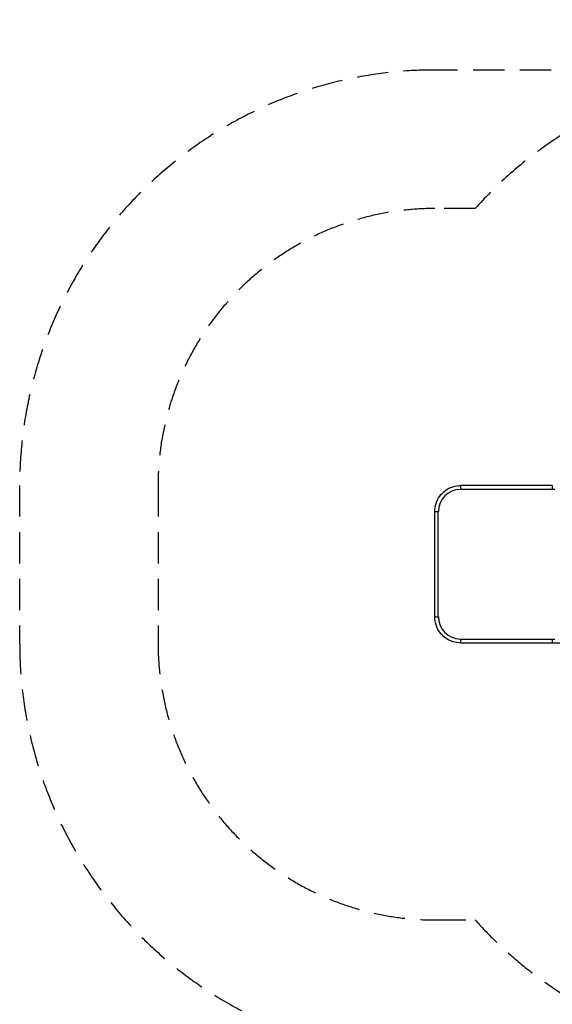
# Model space of a CAD drawing. Units: millimetres. Extents: x -5472 to 3166, y -3770 to 3124.
# Drawn here: x -5472 to -3547, y -431 to 3124 of the extents above; entities that cross this region are included whole.
import ezdxf

# ---------------------------------------------------------------- set-up
doc = ezdxf.new("R2010")
doc.units = ezdxf.units.MM
doc.header["$LTSCALE"] = 45
doc.linetypes.add('DASHED', pattern=[0.75, 0.5, -0.25])
doc.layers.add('SW_Toestellen', color=2, linetype='Continuous')

msp = doc.modelspace()

# ---------------------------------------------------------------- linework, layer by layer
at = {"layer": 'SW_Toestellen'}
for p, q in [((-3537.9, 1428.5), (-3879, 1428.5)), ((-3546.9, 1442.8), (-3877.7, 1442.8)), ((-3971.8, 1348.5), (-3958.9, 1348.5)), ((-3971.8, 968.4), (-3971.8, 1348.5)), ((-3958.9, 968.4), (-3958.9, 1348.5)), ((-3971.8, 968.4), (-3958.9, 968.4)), ((-3879, 888.4), (-3537.9, 888.4)), ((-3877.7, 874.1), (-3546.9, 874.1)), ((-3546.9, 874.1), (-3503.2, 874.1))]:
    msp.add_line(p, q, dxfattribs=at)
at = {"layer": 'SW_Toestellen', "color": 254, "linetype": 'DASHED', "ltscale": 5}
for points in [[(-464, 3100.9, 0.04434), (-728.5, 3124.4), (-1660.5, 3124.4, 0.124969), (-2376, 2942.8), (-2707.8, 2942.8), (-3971.8, 2942.8, 0.414214), (-5471.8, 1442.8), (-5471.8, 874.1, 0.414214), (-3971.8, -625.9), (-3153.6, -625.9, 0.023989), (-3160.5, -769.6), (-3160.5, -1701.6, 0.414214), (-1660.5, -3201.6), (-728.5, -3201.6, 0.04434), (-464, -3178.1)], [(-2707.8, 2942.8, 0.213422), (-3825.8, 2442.8), (-3971.8, 2442.8, 0.414214), (-4971.8, 1442.8), (-4971.8, 874.1, 0.414214), (-3971.8, -125.9), (-3825.8, -125.9, 0.137029), (-3145.8, -560.5, 0.010975), (-3153.6, -625.9)]]:
    msp.add_lwpolyline(points, format="xyb", dxfattribs=at)
at = {"layer": 'SW_Toestellen'}
for centre, major_axis, ratio, start_param, end_param in [((-3879, 1348.5), (0, 80), 0.997564, 0, 1.570796), ((-3877.7, 1425.9), (0, 16.8), 0.069756, 0, 1.414422), ((-3546.9, 1425.9), (0, 16.9), 0.069756, 0, 1.414422), ((-3879, 968.4), (0, -80), 0.997564, 4.712389, 6.283185), ((-3877.7, 891), (0, -16.8), 0.069756, 4.868763, 6.283185), ((-3546.9, 891), (0, -16.8), 0.069756, 4.868763, 6.283185)]:
    msp.add_ellipse(centre, major_axis=major_axis, ratio=ratio, start_param=start_param, end_param=end_param, dxfattribs=at)
for points, knots in [([(-3971.8, 1348.5), (-3971.8, 1358.4), (-3970.2, 1368.3), (-3964.1, 1387), (-3959.6, 1395.9), (-3948, 1411.9), (-3941, 1418.9), (-3925.1, 1430.6), (-3916.2, 1435.1), (-3897.4, 1441.2), (-3887.6, 1442.8), (-3877.7, 1442.8)], [1.570796, 1.570796, 1.570796, 1.570796, 1.884956, 1.884956, 2.199115, 2.199115, 2.513274, 2.513274, 2.827433, 2.827433, 3.141593, 3.141593, 3.141593, 3.141593]), ([(-3877.7, 874.1), (-3887.6, 874.1), (-3897.4, 875.7), (-3916.2, 881.8), (-3925.1, 886.3), (-3941, 897.9), (-3948, 905), (-3959.6, 921), (-3964.1, 929.9), (-3970.2, 948.6), (-3971.8, 958.5), (-3971.8, 968.4)], [6.283185, 6.283185, 6.283185, 6.283185, 6.597345, 6.597345, 6.911504, 6.911504, 7.225663, 7.225663, 7.539822, 7.539822, 7.853982, 7.853982, 7.853982, 7.853982])]:
    msp.add_open_spline(points, degree=3, knots=knots, dxfattribs=at)

doc.saveas('drawing.dxf')
